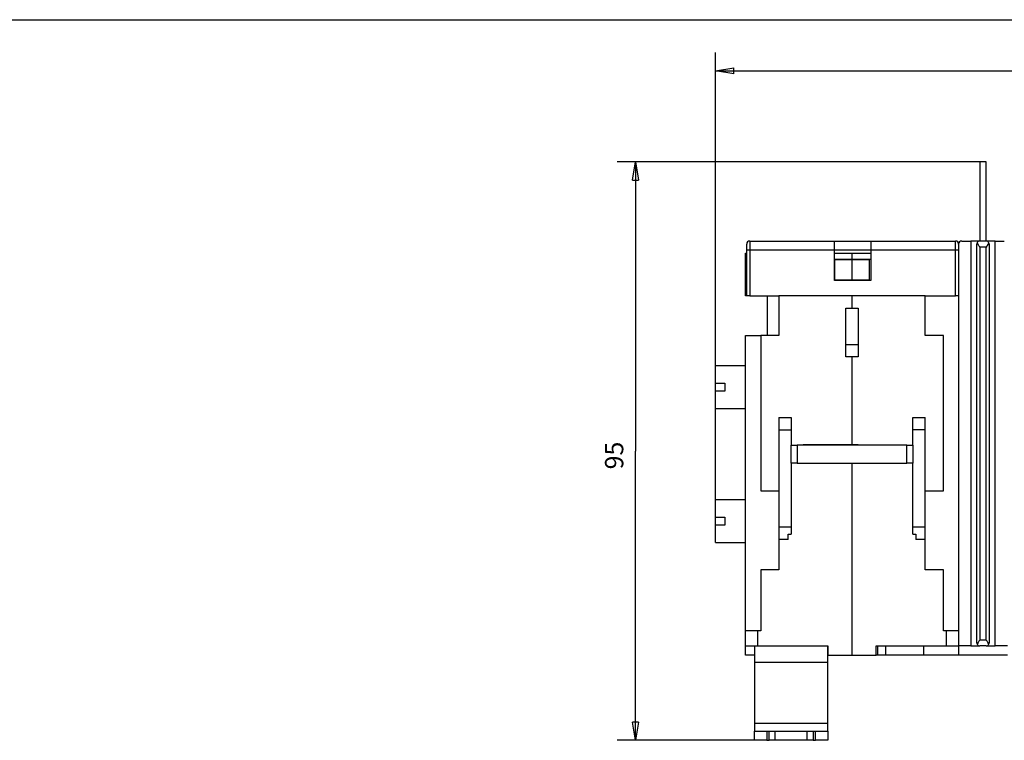
# Model space of a CAD drawing. Extents: x -1 to 590, y -1 to 405.
# Drawn here: x 210 to 371, y 287 to 405 of the extents above; entities that cross this region are included whole.
import ezdxf

# ---------------------------------------------------------------- set-up
doc = ezdxf.new("R2010")
doc.units = 0
doc.header["$MEASUREMENT"] = 0
for name, color, linetype in [('V0L1', 7, 'CONTINUOUS'), ('V1L231', 7, 'CONTINUOUS'), ('V3L204', 7, 'CONTINUOUS'), ('V3L214', 7, 'CONTINUOUS'), ('V3L5', 7, 'CONTINUOUS')]:
    doc.layers.add(name, color=color, linetype=linetype)
doc.styles.get("Standard").update_dxf_attribs({"font": 'monotxt.shx'})
doc.dimstyles.new('DSTYLE1', dxfattribs={"dimtxt": 3, "dimasz": 3, "dimexe": 3, "dimexo": 0, "dimgap": 2, "dimtad": 1, "dimdec": 0, "dimzin": 3, "dimtxsty": 'STANDARD', "dimcen": 0.09, "dimazin": 3, "dimtp": 1, "dimtm": 1, "dimtfac": 1, "dimtdec": 4, "dimtofl": 0, "dimtmove": 0, "dimatfit": 3, "dimtolj": 1, "dimtzin": 0})

# ---------------------------------------------------------------- blocks, each defined once
blk = doc.blocks.new('_AH1')
at = {"layer": 'V0L1', "color": 0, "linetype": 'CONTINUOUS'}
for p, q in [((-1, 0.166667), (0, 0)), ((-1, 0.166667), (-1, -0.166667)), ((0, 0), (-1, -0.166667)), ((0, 0), (-1, 0))]:
    blk.add_line(p, q, dxfattribs=at)
blk = doc.blocks.new('*D2')
at = {"layer": 'V3L5', "color": 1, "linetype": 'CONTINUOUS'}
for p, q in [((368.26446, 381.84896), (307.70801, 381.84896)), ((310.70801, 381.84896), (310.70801, 334.34896)), ((310.70801, 286.84896), (310.70801, 334.34896)), ((332.26446, 286.84896), (307.70801, 286.84896))]:
    blk.add_line(p, q, dxfattribs=at)
at = {"layer": 'V3L5', "color": 1, "xscale": 3, "yscale": 3, "zscale": 3}
for p, rotation in [((310.70801, 381.84896), 90), ((310.70801, 286.84896), 270)]:
    blk.add_blockref('_AH1', p, dxfattribs=dict(at, rotation=rotation))
at = {"layer": 'V3L5', "color": 1, "linetype": 'CONTINUOUS'}
blk.add_text('95', height=3, rotation=90, dxfattribs=at).set_placement((308.70701, 331.34896))
blk = doc.blocks.new('*D3')
at = {"layer": 'V3L5', "color": 1, "linetype": 'CONTINUOUS'}
for p, q in [((323.86446, 322.19896), (323.86446, 399.81668)), ((485.88284, 308.98283), (485.88284, 399.81668)), ((323.86446, 396.81668), (404.87365, 396.81668)), ((485.88284, 396.81668), (404.87365, 396.81668))]:
    blk.add_line(p, q, dxfattribs=at)
at = {"layer": 'V3L5', "color": 1, "xscale": 3, "yscale": 3, "zscale": 3, "rotation": 180}
blk.add_blockref('_AH1', (323.86446, 396.81668), dxfattribs=at)
at = {"layer": 'V3L5', "color": 1, "xscale": 3, "yscale": 3, "zscale": 3}
blk.add_blockref('_AH1', (485.88284, 396.81668), dxfattribs=at)
at = {"layer": 'V3L5', "color": 1, "linetype": 'CONTINUOUS'}
blk.add_text('162', height=3, dxfattribs=at).set_placement((400.37365, 398.81768))
blk = doc.blocks.new('A2_SHEET')
at = {"layer": 'V0L1', "color": 2, "linetype": 'CONTINUOUS'}
blk.add_line((10, 405.2), (583.00563, 405.2), dxfattribs=at)

msp = doc.modelspace()

# ---------------------------------------------------------------- linework, layer by layer
at = {"layer": 'V3L204', "color": 40, "linetype": 'CONTINUOUS'}
for p, q in [((368.26446, 381.84896), (367.26446, 381.84896)), ((367.26446, 381.84896), (367.26446, 368.84896)), ((368.26446, 368.84896), (368.26446, 381.84896)), ((329.46446, 368.84896), (343.36446, 368.84896)), ((343.36446, 368.84896), (349.36446, 368.84896)), ((343.36446, 367.34896), (343.36446, 368.84896)), ((349.36446, 368.84896), (363.26446, 368.84896)), ((349.36446, 368.84896), (349.36446, 367.34896)), ((364.2671, 368.84896), (365.76446, 368.84896)), ((367.26446, 368.84896), (365.76446, 368.84896)), ((365.76446, 368.84896), (365.76446, 302.34896)), ((368.26446, 368.84896), (367.26446, 368.84896)), ((369.76446, 368.84896), (368.26446, 368.84896)), ((369.76446, 368.84896), (371.26182, 368.84896)), ((369.76446, 302.34896), (369.76446, 368.84896)), ((328.96446, 367.34896), (328.96446, 368.34896)), ((328.96446, 359.84896), (328.96446, 367.34896)), ((343.36446, 362.34896), (343.36446, 367.34896)), ((349.36446, 367.34896), (343.36446, 367.34896)), ((349.36446, 367.34896), (349.36446, 362.34896)), ((363.76446, 368.34896), (363.76446, 367.34896)), ((363.76446, 367.34896), (363.76446, 359.84896)), ((366.76446, 302.84896), (366.76446, 368.34896)), ((368.76446, 368.34896), (368.76446, 302.84896)), ((328.76446, 366.84896), (328.96447, 366.84896)), ((328.76446, 359.84896), (328.76446, 366.84896)), ((343.36446, 365.87752), (346.26446, 365.87752)), ((343.36447, 366.84896), (346.26446, 366.84896)), ((343.46446, 362.44896), (343.46446, 365.77025)), ((346.26446, 365.77025), (343.46446, 365.77025)), ((346.26446, 365.87752), (346.26446, 366.84896)), ((346.26446, 366.84896), (349.36445, 366.84896)), ((346.26446, 365.76919), (346.26446, 365.87752)), ((346.26446, 365.87752), (349.36446, 365.87752)), ((346.26446, 362.4479), (346.26446, 365.76919)), ((349.06446, 365.76919), (346.26446, 365.76919)), ((349.06446, 365.76919), (349.06446, 362.4479)), ((349.36446, 362.34896), (343.36446, 362.34896)), ((343.46446, 362.44896), (346.26446, 362.44896)), ((346.26446, 362.34896), (346.26446, 362.4479)), ((346.26446, 362.4479), (349.06446, 362.4479)), ((328.96446, 359.84896), (328.76446, 359.84896)), ((329.46446, 359.84896), (328.96446, 359.84896)), ((329.46446, 359.84896), (334.26446, 359.84896)), ((332.36446, 353.34919), (332.36446, 359.84896)), ((334.26446, 359.84896), (334.26446, 353.34896)), ((346.26446, 359.84896), (334.26446, 359.84896)), ((346.26446, 357.84896), (346.26446, 359.84896)), ((358.26446, 359.84896), (346.26446, 359.84896)), ((358.26446, 359.84896), (363.26446, 359.84896)), ((358.26446, 353.34896), (358.26446, 359.84896)), ((363.76446, 359.84896), (363.26446, 359.84896)), ((363.76446, 359.84896), (363.76446, 304.84896)), ((345.26446, 357.84904), (346.26446, 357.84904)), ((345.26446, 349.84904), (345.26446, 357.84904)), ((346.26446, 357.84896), (347.26446, 357.84896)), ((347.26446, 357.84896), (347.26446, 349.84896)), ((328.76446, 304.84896), (328.76446, 353.34919)), ((328.76446, 353.34919), (331.26446, 353.34919)), ((334.26446, 353.34896), (331.26446, 353.34896)), ((331.26446, 353.34896), (331.26446, 327.84896)), ((361.26446, 353.34896), (358.26446, 353.34896)), ((361.26446, 327.84896), (361.26446, 353.34896)), ((347.26446, 351.77716), (345.26446, 351.77716)), ((346.26446, 349.84904), (345.26446, 349.84904)), ((346.26446, 349.84904), (346.26446, 349.84896)), ((346.26446, 335.39896), (346.26446, 349.84896)), ((347.26446, 349.84896), (346.26446, 349.84896)), ((323.86446, 345.49896), (323.86446, 348.34896)), ((328.76446, 348.34896), (323.86446, 348.34896)), ((323.86446, 345.49896), (325.36446, 345.49896)), ((325.36446, 345.49896), (325.36446, 344.84896)), ((325.36446, 344.84896), (325.36446, 344.19896)), ((325.36446, 344.19896), (323.86446, 344.19896)), ((323.86446, 341.34896), (323.86446, 344.19896)), ((323.86446, 341.34896), (328.76446, 341.34896)), ((334.26446, 339.84896), (334.26446, 337.84896)), ((334.26446, 339.84896), (336.26446, 339.84896)), ((336.26446, 339.84896), (336.26446, 337.84896)), ((356.26446, 337.84896), (356.26446, 339.84896)), ((356.26446, 339.84896), (358.26446, 339.84896)), ((358.26446, 337.84896), (358.26446, 339.84896)), ((334.26446, 337.84896), (334.26446, 321.84896)), ((334.26446, 337.84896), (336.26446, 337.84896)), ((336.26446, 337.84896), (336.26446, 335.34896)), ((356.26446, 335.34896), (356.26446, 337.84896)), ((358.26446, 337.84896), (356.26446, 337.84896)), ((358.26446, 321.84896), (358.26446, 337.84896)), ((336.26446, 332.34896), (336.26446, 335.34896)), ((336.26446, 335.34896), (337.26446, 335.34896)), ((355.26446, 335.34896), (337.26446, 335.34896)), ((337.26446, 335.34896), (337.26446, 332.34896)), ((338.21446, 335.34896), (338.21446, 335.39896)), ((338.21446, 335.39896), (346.26446, 335.39896)), ((347.26446, 335.37936), (338.21446, 335.37936)), ((346.26446, 335.39896), (354.31446, 335.39896)), ((347.26446, 335.34896), (347.26446, 335.39896)), ((348.26446, 335.39896), (348.26446, 335.34896)), ((354.31446, 335.39896), (354.31446, 335.34896)), ((355.26446, 335.34896), (356.26446, 335.34896)), ((355.26446, 332.34896), (355.26446, 335.34896)), ((356.26446, 335.34896), (356.26446, 332.34896)), ((337.26446, 332.34896), (336.26446, 332.34896)), ((336.26446, 332.34896), (336.26446, 321.84896)), ((337.26446, 332.34896), (355.26446, 332.34896)), ((338.21446, 332.29896), (338.21446, 332.34896)), ((346.26446, 332.29896), (338.21446, 332.29896)), ((346.26446, 332.29896), (346.26446, 332.34897)), ((346.26446, 300.84896), (346.26446, 332.29896)), ((354.31446, 332.29896), (346.26446, 332.29896)), ((347.26446, 332.29896), (347.26446, 332.34897)), ((348.26446, 332.34897), (348.26446, 332.29896)), ((354.31446, 332.34896), (354.31446, 332.29896)), ((356.26446, 332.34896), (355.26446, 332.34896)), ((356.26446, 321.84896), (356.26446, 332.34896)), ((331.26446, 327.84896), (334.26446, 327.84896)), ((358.26446, 327.84896), (361.26446, 327.84896)), ((323.86446, 323.49896), (323.86446, 326.34896)), ((328.76446, 326.34896), (323.86446, 326.34896)), ((323.86446, 323.49896), (325.36446, 323.49896)), ((325.36446, 323.49896), (325.36446, 322.84896)), ((325.36446, 322.19896), (323.86446, 322.19896)), ((323.86446, 319.34896), (323.86446, 322.19896)), ((325.36446, 322.84896), (325.36446, 322.19896)), ((334.26446, 321.84896), (334.26446, 319.84896)), ((336.26446, 321.84896), (334.26446, 321.84896)), ((336.26446, 321.84896), (336.26446, 320.69896)), ((356.26446, 320.69896), (356.26446, 321.84896)), ((358.26446, 321.84896), (356.26446, 321.84896)), ((358.26446, 319.84896), (358.26446, 321.84896)), ((335.76446, 319.84896), (335.76446, 320.69896)), ((335.76446, 320.69896), (336.26446, 320.69896)), ((356.26446, 320.69896), (356.76446, 320.69896)), ((356.76446, 320.69896), (356.76446, 319.84896)), ((323.86446, 319.34896), (328.76446, 319.34896)), ((334.26446, 319.84896), (334.26446, 314.84896)), ((335.76446, 319.84896), (334.26446, 319.84896)), ((358.26446, 319.84896), (356.76446, 319.84896)), ((358.26446, 314.84896), (358.26446, 319.84896)), ((331.26446, 314.84896), (331.26446, 304.84896)), ((334.26446, 314.84896), (331.26446, 314.84896)), ((361.26446, 314.84896), (358.26446, 314.84896)), ((361.26446, 304.84896), (361.26446, 314.84896)), ((328.76446, 302.34896), (328.76446, 304.84896)), ((330.76446, 304.84896), (328.76446, 304.84896)), ((331.26446, 304.84896), (330.76446, 304.84896)), ((330.76446, 304.84896), (330.76446, 302.34896)), ((361.76446, 304.84896), (361.26446, 304.84896)), ((363.76446, 304.84896), (361.76446, 304.84896)), ((361.76446, 302.34896), (361.76446, 304.84896)), ((363.76446, 304.84896), (363.76446, 302.34896)), ((328.76446, 300.84896), (328.76446, 302.34896)), ((328.76446, 302.34896), (330.76446, 302.34896)), ((330.26446, 302.34896), (330.26446, 299.68519)), ((330.76446, 302.34896), (342.31446, 302.34896)), ((342.26446, 299.68519), (342.26446, 302.34896)), ((342.31446, 302.34896), (342.31446, 300.84896)), ((350.21446, 302.34896), (361.76446, 302.34896)), ((350.21446, 300.84896), (350.21446, 302.34896)), ((350.48843, 300.84896), (350.48843, 302.34896)), ((351.8176, 300.84896), (351.8176, 302.34896)), ((358.06446, 300.84896), (358.06446, 302.34896)), ((361.76446, 302.34896), (363.76446, 302.34896)), ((365.76446, 302.34896), (363.76446, 302.34896)), ((363.76446, 302.34896), (363.76446, 300.84896)), ((365.76446, 302.34896), (367.26446, 302.34896)), ((368.26446, 302.34896), (367.26446, 302.34896)), ((368.26446, 302.34896), (369.76446, 302.34896)), ((371.76446, 302.34896), (369.76446, 302.34896)), ((330.26447, 300.84896), (328.76446, 300.84896)), ((342.31446, 300.84896), (342.26448, 300.84896)), ((342.31446, 300.84896), (346.26446, 300.84896)), ((346.26446, 300.84896), (350.21446, 300.84896)), ((350.48843, 300.84896), (350.21444, 300.84896)), ((351.8176, 300.84896), (350.48843, 300.84896)), ((358.06446, 300.84896), (351.8176, 300.84896)), ((363.76446, 300.84896), (358.06446, 300.84896)), ((371.76446, 300.84896), (363.76446, 300.84896)), ((330.26446, 299.68519), (330.26446, 289.68085)), ((330.26446, 299.68519), (342.26446, 299.68519)), ((342.26446, 289.68085), (342.26446, 299.68519)), ((330.26446, 289.68085), (342.26446, 289.68085)), ((330.26446, 289.67616), (330.26446, 288.34896)), ((342.26446, 288.34896), (342.26446, 289.67616)), ((330.26446, 288.34896), (332.26446, 288.34896)), ((330.26446, 286.84896), (330.26446, 288.34896)), ((332.26446, 288.34896), (332.66446, 288.34896)), ((332.26446, 288.34896), (332.26446, 286.84896)), ((332.66446, 288.34896), (333.66446, 288.34896)), ((332.66446, 286.84896), (332.66446, 288.34896)), ((333.66446, 286.84896), (333.66446, 288.34896)), ((333.66446, 288.34896), (338.86446, 288.34896)), ((338.86446, 288.34896), (338.86446, 286.84896)), ((338.86446, 288.34896), (339.86446, 288.34896)), ((339.86446, 288.34896), (340.26446, 288.34896)), ((339.86446, 288.34896), (339.86446, 286.84896)), ((340.26446, 288.34896), (342.26446, 288.34896)), ((340.26446, 286.84896), (340.26446, 288.34896)), ((342.26446, 288.34896), (342.26446, 286.84896)), ((332.26446, 286.84896), (330.26446, 286.84896)), ((332.26446, 286.84896), (332.66446, 286.84896)), ((333.66446, 286.84896), (332.66446, 286.84896)), ((338.86446, 286.84896), (333.66446, 286.84896)), ((339.86446, 286.84896), (338.86446, 286.84896)), ((339.86446, 286.84896), (340.26446, 286.84896)), ((342.26446, 286.84896), (340.26446, 286.84896))]:
    msp.add_line(p, q, dxfattribs=at)
for centre, start, end in [((329.46446, 368.34896), 90, 180), ((363.26446, 368.34896), 0, 90), ((364.26446, 368.34896), 90, 180), ((367.26446, 368.34896), 90, 155.19232), ((368.26446, 368.34896), 25.014419, 90), ((367.26446, 368.34896), 155.19232, 180), ((368.26446, 368.34896), 0, 25.014419), ((367.26446, 302.84896), 180, 204.99732), ((367.26446, 302.84896), 204.99732, 270), ((368.26446, 302.84896), 270, 335.00268), ((368.26446, 302.84896), 335.00268, 360)]:
    msp.add_arc(centre, 0.5, start, end, dxfattribs=at)
for points, knots in [([(367.26447, 367.84895), (367.14252, 367.99799), (366.99054, 368.25387), (366.84717, 368.48252), (366.81059, 368.55873)], [0, 0, 0, 0, 0.000567447, 0.0009102047, 0.0009102047, 0.0009102047, 0.0009102047]), ([(368.71756, 368.5604), (368.69638, 368.51679), (368.57248, 368.29883), (368.41162, 368.03734), (368.26445, 367.84895)], [0.0002620647, 0.0002620647, 0.0002620647, 0.0002620647, 0.000458181, 0.0011751074, 0.0011751074, 0.0011751074, 0.0011751074]), ([(367.26447, 303.34896), (367.14518, 303.20141), (366.98575, 302.94048), (366.84711, 302.71418), (366.81128, 302.63767)], [0, 0, 0, 0, 0.0005682064, 0.0009140182, 0.0009140182, 0.0009140182, 0.0009140182]), ([(368.71764, 302.63767), (368.6818, 302.71418), (368.54316, 302.94048), (368.38373, 303.20141), (368.26445, 303.34896)], [0.0002626804, 0.0002626804, 0.0002626804, 0.0002626804, 0.0006084922, 0.0011766987, 0.0011766987, 0.0011766987, 0.0011766987])]:
    msp.add_open_spline(points, degree=3, knots=knots, dxfattribs=at)
at = {"layer": 'V3L214', "color": 3, "linetype": 'CONTINUOUS'}
for p, q in [((329.46446, 368.84896), (329.46446, 367.34896)), ((363.26446, 367.34896), (363.26446, 368.84896)), ((329.46446, 367.34896), (328.96446, 367.34896)), ((329.46446, 367.34896), (329.46446, 359.84896)), ((343.36446, 367.34896), (329.46446, 367.34896)), ((363.26446, 367.34896), (349.36446, 367.34896)), ((363.76446, 367.34896), (363.26446, 367.34896)), ((363.26446, 359.84896), (363.26446, 367.34896)), ((367.26446, 367.84896), (367.26446, 303.34896)), ((368.26446, 367.84896), (367.26446, 367.84896)), ((368.26446, 303.34896), (368.26446, 367.84896)), ((367.26446, 303.34896), (368.26446, 303.34896))]:
    msp.add_line(p, q, dxfattribs=at)

# ---------------------------------------------------------------- block references
at = {"layer": 'V1L231'}
msp.add_blockref('A2_SHEET', (0, 0), dxfattribs=at)

# ---------------------------------------------------------------- dimensions: what is measured, and where the dimension line sits
at = {"layer": 'V3L5', "color": 1, "linetype": 'CONTINUOUS'}
dim = msp.add_linear_dim(base=(485.88284, 396.81668), p1=(323.86446, 322.19896), p2=(485.88284, 308.98283), dimstyle='DSTYLE1', override={"dimblk": '_AH1', "dimsah": 0}, dxfattribs=at)
dim.commit()
dim.dimension.update_dxf_attribs({"geometry": '*D3', "text_midpoint": (404.87365, 400.31768), "dimtype": 128})
dim = msp.add_linear_dim(base=(310.70801, 381.84896), p1=(332.26446, 286.84896), p2=(368.26446, 381.84896), angle=90, dimstyle='DSTYLE1', override={"dimblk": '_AH1', "dimsah": 0}, dxfattribs=at)
dim.commit()
dim.dimension.update_dxf_attribs({"geometry": '*D2', "text_midpoint": (307.20701, 334.34896), "dimtype": 128})

doc.saveas('drawing.dxf')
